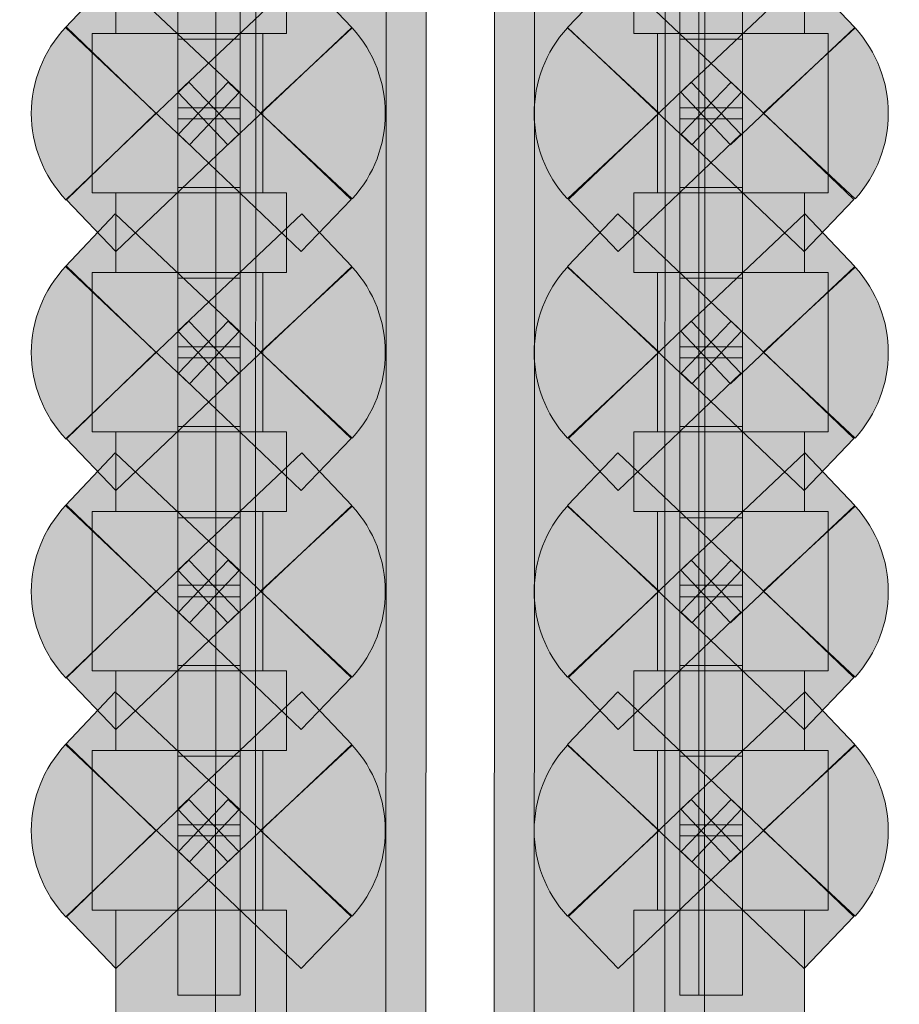
# Model space of a CAD drawing. Units: inches. Extents: x -177 to 300, y -142 to 37.
# Drawn here: x 110 to 115, y -5 to 0 of the extents above; entities that cross this region are included whole.
import ezdxf

# ---------------------------------------------------------------- set-up
doc = ezdxf.new("R2010")
doc.units = ezdxf.units.IN
doc.header["$MEASUREMENT"] = 0
doc.layers.add('圖層 1', color=7, linetype='Continuous')

# ---------------------------------------------------------------- blocks, each defined once
blk = doc.blocks.new('block 2')
at = {"layer": '圖層 1', "true_color": 0x231815}
h = blk.add_hatch(color=250, dxfattribs=at)
h.dxf.hatch_style = 2
h.paths.add_polyline_path([(112.029, -5.8739), (111.2029, -5.8739), (111.2053, 2.8751), (112.0317, 2.8751)])
h = blk.add_hatch(color=250, dxfattribs=at)
h.dxf.hatch_style = 2
h.paths.add_polyline_path([(112.2223, -5.8739), (111.3961, -5.8739), (111.3985, 2.8751), (112.225, 2.8751)])
h = blk.add_hatch(color=250, dxfattribs=at)
h.dxf.hatch_style = 2
h.paths.add_polyline_path([(113.3808, -5.8739), (112.5544, -5.8739), (112.5571, 2.8751), (113.3833, 2.8751)])
h = blk.add_hatch(color=250, dxfattribs=at)
h.dxf.hatch_style = 2
h.paths.add_polyline_path([(113.5741, -5.8739), (112.7476, -5.8739), (112.7504, 2.8751), (113.5765, 2.8751)])
h = blk.add_hatch(color=250, dxfattribs=at)
h.dxf.hatch_style = 2
h.paths.add_polyline_path([(111.3224, -0.1316), (111.0206, -0.1316), (111.0206, 0.6945), (111.3224, 0.6945)])
h = blk.add_hatch(color=250, dxfattribs=at)
h.dxf.hatch_style = 2
h.paths.add_polyline_path([(113.7574, -0.1316), (113.4532, -0.1316), (113.4532, 0.6945), (113.7574, 0.6945)])
h = blk.add_hatch(color=250, dxfattribs=at)
h.dxf.hatch_style = 2
h.paths.add_polyline_path([(113.7574, -0.1316), (113.5469, -0.1316), (113.5469, 0.6945), (113.7574, 0.6945)])
h = blk.add_hatch(color=250, dxfattribs=at)
h.dxf.hatch_style = 2
h.paths.add_polyline_path([(111.3224, -0.5178), (111.0206, -0.5178), (111.0206, 0.3109), (111.3224, 0.3109)])
h = blk.add_hatch(color=250, dxfattribs=at)
h.dxf.hatch_style = 2
h.paths.add_polyline_path([(113.7574, -0.5178), (113.4532, -0.5178), (113.4532, 0.3109), (113.7574, 0.3109)])
h = blk.add_hatch(color=250, dxfattribs=at)
h.dxf.hatch_style = 2
h.paths.add_polyline_path([(113.7574, -0.5178), (113.5469, -0.5178), (113.5469, 0.3109), (113.7574, 0.3109)])
h = blk.add_hatch(color=250, dxfattribs=at)
h.dxf.hatch_style = 2
h.paths.add_polyline_path([(111.5474, -0.1047), (110.7199, -0.1047), (110.7199, 0.2815), (111.5474, 0.2815)])
h = blk.add_hatch(color=250, dxfattribs=at)
h.dxf.hatch_style = 2
h.paths.add_polyline_path([(114.0582, -0.1047), (113.2306, -0.1047), (113.2306, 0.2815), (114.0582, 0.2815)])
h = blk.add_hatch(color=250, dxfattribs=at)
h.dxf.hatch_style = 2
h.paths.add_polyline_path([(111.0768, -0.6439), (110.4749, -0.0753), (110.7171, 0.1795), (111.3183, -0.389)])
h = blk.add_hatch(color=250, dxfattribs=at)
h.dxf.hatch_style = 2
h.paths.add_polyline_path([(111.2621, -0.6439), (111.0206, -0.389), (111.6211, 0.1795), (111.864, -0.0753)])
h = blk.add_hatch(color=250, dxfattribs=at)
h.dxf.hatch_style = 2
h.paths.add_polyline_path([(113.5121, -0.6439), (112.9099, -0.0753), (113.1528, 0.1795), (113.7533, -0.389)])
h = blk.add_hatch(color=250, dxfattribs=at)
h.dxf.hatch_style = 2
h.paths.add_polyline_path([(113.6999, -0.6439), (113.4584, -0.389), (114.0595, 0.1795), (114.3021, -0.0753)])
h = blk.add_hatch(color=250, dxfattribs=at)
h.dxf.hatch_style = 2
edge = h.paths.add_edge_path()
edge.add_spline(control_points=[(110.479, -0.9121), (110.2534, -0.6759), (110.2534, -0.3085), (110.479, -0.0725), (110.479, -0.0725), (110.9131, -0.4911), (110.9131, -0.4911), (110.9131, -0.4911), (110.479, -0.9121), (110.479, -0.9121)], knot_values=[0, 0, 0, 0, 1, 1, 1, 2, 2, 2, 3, 3, 3, 3], degree=3, periodic=1)
h = blk.add_hatch(color=250, dxfattribs=at)
h.dxf.hatch_style = 2
edge = h.paths.add_edge_path()
edge.add_spline(control_points=[(111.8654, -0.9066), (111.8654, -0.9066), (111.4202, -0.4911), (111.4202, -0.4911), (111.4202, -0.4911), (111.8654, -0.0779), (111.8654, -0.0779), (112.0796, -0.3113), (112.0796, -0.6733), (111.8654, -0.9066)], knot_values=[0, 0, 0, 0, 0.352778, 0.352778, 0.352778, 0.705556, 0.705556, 0.705556, 1.058333, 1.058333, 1.058333, 1.058333], degree=3, periodic=0)
edge.add_line((111.8654, -0.9066), (111.8654, -0.9066))
h = blk.add_hatch(color=250, dxfattribs=at)
h.dxf.hatch_style = 2
edge = h.paths.add_edge_path()
edge.add_spline(control_points=[(112.9089, -0.9066), (112.6942, -0.6733), (112.6942, -0.3113), (112.9089, -0.0779), (112.9089, -0.0779), (113.3536, -0.4911), (113.3536, -0.4911), (113.3536, -0.4911), (112.9089, -0.9066), (112.9089, -0.9066)], knot_values=[0, 0, 0, 0, 1, 1, 1, 2, 2, 2, 3, 3, 3, 3], degree=3, periodic=1)
h = blk.add_hatch(color=250, dxfattribs=at)
h.dxf.hatch_style = 2
edge = h.paths.add_edge_path()
edge.add_spline(control_points=[(114.3034, -0.9066), (114.3034, -0.9066), (113.858, -0.4911), (113.858, -0.4911), (113.858, -0.4911), (114.3034, -0.0779), (114.3034, -0.0779), (114.5181, -0.3113), (114.5181, -0.6733), (114.3034, -0.9066)], knot_values=[0, 0, 0, 0, 0.352778, 0.352778, 0.352778, 0.705556, 0.705556, 0.705556, 1.058333, 1.058333, 1.058333, 1.058333], degree=3, periodic=0)
edge.add_line((114.3034, -0.9066), (114.3034, -0.9066))
h = blk.add_hatch(color=250, dxfattribs=at)
h.dxf.hatch_style = 2
h.paths.add_polyline_path([(111.4323, -0.8771), (110.6048, -0.8771), (110.6048, -0.1047), (111.4323, -0.1047)])
h = blk.add_hatch(color=250, dxfattribs=at)
h.dxf.hatch_style = 2
h.paths.add_polyline_path([(114.1732, -0.8771), (113.3461, -0.8771), (113.3461, -0.1047), (114.1732, -0.1047)])
h = blk.add_hatch(color=250, dxfattribs=at)
h.dxf.hatch_style = 2
h.paths.add_polyline_path([(110.7199, -1.1615), (110.479, -0.9093), (111.074, -0.3409), (111.3155, -0.5929)])
h = blk.add_hatch(color=250, dxfattribs=at)
h.dxf.hatch_style = 2
h.paths.add_polyline_path([(111.6187, -1.1615), (111.0234, -0.5929), (111.2649, -0.3409), (111.8598, -0.9093)])
h = blk.add_hatch(color=250, dxfattribs=at)
h.dxf.hatch_style = 2
h.paths.add_polyline_path([(113.1555, -1.1615), (112.914, -0.9093), (113.5097, -0.3409), (113.7505, -0.5929)])
h = blk.add_hatch(color=250, dxfattribs=at)
h.dxf.hatch_style = 2
h.paths.add_polyline_path([(114.0568, -1.1615), (113.4611, -0.5929), (113.7026, -0.3409), (114.2983, -0.9093)])
h = blk.add_hatch(color=250, dxfattribs=at)
h.dxf.hatch_style = 2
h.paths.add_polyline_path([(111.3224, -1.2904), (111.0206, -1.2904), (111.0206, -0.4642), (111.3224, -0.4642)])
h = blk.add_hatch(color=250, dxfattribs=at)
h.dxf.hatch_style = 2
h.paths.add_polyline_path([(113.7574, -1.2904), (113.4532, -1.2904), (113.4532, -0.4642), (113.7574, -0.4642)])
h = blk.add_hatch(color=250, dxfattribs=at)
h.dxf.hatch_style = 2
h.paths.add_polyline_path([(113.7574, -1.2904), (113.5469, -1.2904), (113.5469, -0.4642), (113.7574, -0.4642)])
h = blk.add_hatch(color=250, dxfattribs=at)
h.dxf.hatch_style = 2
h.paths.add_polyline_path([(111.3224, -1.6764), (111.0206, -1.6764), (111.0206, -0.8504), (111.3224, -0.8504)])
h = blk.add_hatch(color=250, dxfattribs=at)
h.dxf.hatch_style = 2
h.paths.add_polyline_path([(113.7574, -1.6764), (113.4532, -1.6764), (113.4532, -0.8504), (113.7574, -0.8504)])
h = blk.add_hatch(color=250, dxfattribs=at)
h.dxf.hatch_style = 2
h.paths.add_polyline_path([(113.7574, -1.6764), (113.5469, -1.6764), (113.5469, -0.8504), (113.7574, -0.8504)])
h = blk.add_hatch(color=250, dxfattribs=at)
h.dxf.hatch_style = 2
h.paths.add_polyline_path([(111.5474, -1.2635), (110.7199, -1.2635), (110.7199, -0.8771), (111.5474, -0.8771)])
h = blk.add_hatch(color=250, dxfattribs=at)
h.dxf.hatch_style = 2
h.paths.add_polyline_path([(114.0582, -1.2635), (113.2306, -1.2635), (113.2306, -0.8771), (114.0582, -0.8771)])
h = blk.add_hatch(color=250, dxfattribs=at)
h.dxf.hatch_style = 2
h.paths.add_polyline_path([(111.0768, -1.8025), (110.4749, -1.2339), (110.7171, -0.9793), (111.3183, -1.5477)])
h = blk.add_hatch(color=250, dxfattribs=at)
h.dxf.hatch_style = 2
h.paths.add_polyline_path([(111.2621, -1.8025), (111.0206, -1.5477), (111.6211, -0.9793), (111.864, -1.2339)])
h = blk.add_hatch(color=250, dxfattribs=at)
h.dxf.hatch_style = 2
h.paths.add_polyline_path([(113.5121, -1.8025), (112.9099, -1.2339), (113.1528, -0.9793), (113.7533, -1.5477)])
h = blk.add_hatch(color=250, dxfattribs=at)
h.dxf.hatch_style = 2
h.paths.add_polyline_path([(113.6999, -1.8025), (113.4584, -1.5477), (114.0595, -0.9793), (114.3021, -1.2339)])
h = blk.add_hatch(color=250, dxfattribs=at)
h.dxf.hatch_style = 2
edge = h.paths.add_edge_path()
edge.add_spline(control_points=[(110.479, -2.0707), (110.2534, -1.8347), (110.2534, -1.4673), (110.479, -1.2311), (110.479, -1.2311), (110.9131, -1.6497), (110.9131, -1.6497), (110.9131, -1.6497), (110.479, -2.0707), (110.479, -2.0707)], knot_values=[0, 0, 0, 0, 1, 1, 1, 2, 2, 2, 3, 3, 3, 3], degree=3, periodic=1)
h = blk.add_hatch(color=250, dxfattribs=at)
h.dxf.hatch_style = 2
edge = h.paths.add_edge_path()
edge.add_spline(control_points=[(111.8654, -2.0653), (111.8654, -2.0653), (111.4202, -1.6497), (111.4202, -1.6497), (111.4202, -1.6497), (111.8654, -1.2366), (111.8654, -1.2366), (112.0796, -1.4698), (112.0796, -1.8319), (111.8654, -2.0653)], knot_values=[0, 0, 0, 0, 0.352778, 0.352778, 0.352778, 0.705556, 0.705556, 0.705556, 1.058333, 1.058333, 1.058333, 1.058333], degree=3, periodic=0)
edge.add_line((111.8654, -2.0653), (111.8654, -2.0653))
h = blk.add_hatch(color=250, dxfattribs=at)
h.dxf.hatch_style = 2
edge = h.paths.add_edge_path()
edge.add_spline(control_points=[(112.9089, -2.0653), (112.6942, -1.8319), (112.6942, -1.4698), (112.9089, -1.2366), (112.9089, -1.2366), (113.3536, -1.6497), (113.3536, -1.6497), (113.3536, -1.6497), (112.9089, -2.0653), (112.9089, -2.0653)], knot_values=[0, 0, 0, 0, 1, 1, 1, 2, 2, 2, 3, 3, 3, 3], degree=3, periodic=1)
h = blk.add_hatch(color=250, dxfattribs=at)
h.dxf.hatch_style = 2
edge = h.paths.add_edge_path()
edge.add_spline(control_points=[(114.3034, -2.0653), (114.3034, -2.0653), (113.858, -1.6497), (113.858, -1.6497), (113.858, -1.6497), (114.3034, -1.2366), (114.3034, -1.2366), (114.5181, -1.4698), (114.5181, -1.8319), (114.3034, -2.0653)], knot_values=[0, 0, 0, 0, 0.352778, 0.352778, 0.352778, 0.705556, 0.705556, 0.705556, 1.058333, 1.058333, 1.058333, 1.058333], degree=3, periodic=0)
edge.add_line((114.3034, -2.0653), (114.3034, -2.0653))
h = blk.add_hatch(color=250, dxfattribs=at)
h.dxf.hatch_style = 2
h.paths.add_polyline_path([(111.4323, -2.0359), (110.6048, -2.0359), (110.6048, -1.2635), (111.4323, -1.2635)])
h = blk.add_hatch(color=250, dxfattribs=at)
h.dxf.hatch_style = 2
h.paths.add_polyline_path([(114.1732, -2.0359), (113.3461, -2.0359), (113.3461, -1.2635), (114.1732, -1.2635)])
h = blk.add_hatch(color=250, dxfattribs=at)
h.dxf.hatch_style = 2
h.paths.add_polyline_path([(110.7199, -2.3201), (110.479, -2.0679), (111.074, -1.4995), (111.3155, -1.7515)])
h = blk.add_hatch(color=250, dxfattribs=at)
h.dxf.hatch_style = 2
h.paths.add_polyline_path([(111.6187, -2.3201), (111.0234, -1.7515), (111.2649, -1.4995), (111.8598, -2.0679)])
h = blk.add_hatch(color=250, dxfattribs=at)
h.dxf.hatch_style = 2
h.paths.add_polyline_path([(113.1555, -2.3201), (112.914, -2.0679), (113.5097, -1.4995), (113.7505, -1.7515)])
h = blk.add_hatch(color=250, dxfattribs=at)
h.dxf.hatch_style = 2
h.paths.add_polyline_path([(114.0568, -2.3201), (113.4611, -1.7515), (113.7026, -1.4995), (114.2983, -2.0679)])
h = blk.add_hatch(color=250, dxfattribs=at)
h.dxf.hatch_style = 2
h.paths.add_polyline_path([(111.3224, -2.4517), (111.0206, -2.4517), (111.0206, -1.6226), (111.3224, -1.6226)])
h = blk.add_hatch(color=250, dxfattribs=at)
h.dxf.hatch_style = 2
h.paths.add_polyline_path([(113.7574, -2.4517), (113.4532, -2.4517), (113.4532, -1.6226), (113.7574, -1.6226)])
h = blk.add_hatch(color=250, dxfattribs=at)
h.dxf.hatch_style = 2
h.paths.add_polyline_path([(113.7574, -2.4517), (113.5469, -2.4517), (113.5469, -1.6226), (113.7574, -1.6226)])
h = blk.add_hatch(color=250, dxfattribs=at)
h.dxf.hatch_style = 2
h.paths.add_polyline_path([(111.5474, -2.4219), (110.7199, -2.4219), (110.7199, -2.0359), (111.5474, -2.0359)])
h = blk.add_hatch(color=250, dxfattribs=at)
h.dxf.hatch_style = 2
h.paths.add_polyline_path([(111.3224, -2.8351), (111.0206, -2.8351), (111.0206, -2.0092), (111.3224, -2.0092)])
h = blk.add_hatch(color=250, dxfattribs=at)
h.dxf.hatch_style = 2
h.paths.add_polyline_path([(114.0582, -2.4219), (113.2306, -2.4219), (113.2306, -2.0359), (114.0582, -2.0359)])
h = blk.add_hatch(color=250, dxfattribs=at)
h.dxf.hatch_style = 2
h.paths.add_polyline_path([(113.7574, -2.8351), (113.4532, -2.8351), (113.4532, -2.0092), (113.7574, -2.0092)])
h = blk.add_hatch(color=250, dxfattribs=at)
h.dxf.hatch_style = 2
h.paths.add_polyline_path([(113.7574, -2.8351), (113.5469, -2.8351), (113.5469, -2.0092), (113.7574, -2.0092)])
h = blk.add_hatch(color=250, dxfattribs=at)
h.dxf.hatch_style = 2
h.paths.add_polyline_path([(111.0768, -2.9612), (110.4749, -2.3926), (110.7171, -2.1379), (111.3183, -2.7063)])
h = blk.add_hatch(color=250, dxfattribs=at)
h.dxf.hatch_style = 2
h.paths.add_polyline_path([(111.2621, -2.9612), (111.0206, -2.7063), (111.6211, -2.1379), (111.864, -2.3926)])
h = blk.add_hatch(color=250, dxfattribs=at)
h.dxf.hatch_style = 2
h.paths.add_polyline_path([(113.5121, -2.9612), (112.9099, -2.3926), (113.1528, -2.1379), (113.7533, -2.7063)])
h = blk.add_hatch(color=250, dxfattribs=at)
h.dxf.hatch_style = 2
h.paths.add_polyline_path([(113.6999, -2.9612), (113.4584, -2.7063), (114.0595, -2.1379), (114.3021, -2.3926)])
h = blk.add_hatch(color=250, dxfattribs=at)
h.dxf.hatch_style = 2
edge = h.paths.add_edge_path()
edge.add_spline(control_points=[(110.479, -3.2294), (110.2534, -2.9933), (110.2534, -2.6259), (110.479, -2.3899), (110.479, -2.3899), (110.9131, -2.8084), (110.9131, -2.8084), (110.9131, -2.8084), (110.479, -3.2294), (110.479, -3.2294)], knot_values=[0, 0, 0, 0, 1, 1, 1, 2, 2, 2, 3, 3, 3, 3], degree=3, periodic=1)
h = blk.add_hatch(color=250, dxfattribs=at)
h.dxf.hatch_style = 2
h.paths.add_polyline_path([(111.4323, -3.1945), (110.6048, -3.1945), (110.6048, -2.4219), (111.4323, -2.4219)])
h = blk.add_hatch(color=250, dxfattribs=at)
h.dxf.hatch_style = 2
edge = h.paths.add_edge_path()
edge.add_spline(control_points=[(111.8654, -3.2239), (111.8654, -3.2239), (111.4202, -2.8084), (111.4202, -2.8084), (111.4202, -2.8084), (111.8654, -2.3952), (111.8654, -2.3952), (112.0796, -2.6286), (112.0796, -2.9907), (111.8654, -3.2239)], knot_values=[0, 0, 0, 0, 0.352778, 0.352778, 0.352778, 0.705556, 0.705556, 0.705556, 1.058333, 1.058333, 1.058333, 1.058333], degree=3, periodic=0)
edge.add_line((111.8654, -3.2239), (111.8654, -3.2239))
h = blk.add_hatch(color=250, dxfattribs=at)
h.dxf.hatch_style = 2
edge = h.paths.add_edge_path()
edge.add_spline(control_points=[(112.9089, -3.2239), (112.6942, -2.9907), (112.6942, -2.6286), (112.9089, -2.3952), (112.9089, -2.3952), (113.3536, -2.8084), (113.3536, -2.8084), (113.3536, -2.8084), (112.9089, -3.2239), (112.9089, -3.2239)], knot_values=[0, 0, 0, 0, 1, 1, 1, 2, 2, 2, 3, 3, 3, 3], degree=3, periodic=1)
h = blk.add_hatch(color=250, dxfattribs=at)
h.dxf.hatch_style = 2
h.paths.add_polyline_path([(114.1732, -3.1945), (113.3461, -3.1945), (113.3461, -2.4219), (114.1732, -2.4219)])
h = blk.add_hatch(color=250, dxfattribs=at)
h.dxf.hatch_style = 2
edge = h.paths.add_edge_path()
edge.add_spline(control_points=[(114.3034, -3.2239), (114.3034, -3.2239), (113.858, -2.8084), (113.858, -2.8084), (113.858, -2.8084), (114.3034, -2.3952), (114.3034, -2.3952), (114.5181, -2.6286), (114.5181, -2.9907), (114.3034, -3.2239)], knot_values=[0, 0, 0, 0, 0.352778, 0.352778, 0.352778, 0.705556, 0.705556, 0.705556, 1.058333, 1.058333, 1.058333, 1.058333], degree=3, periodic=0)
edge.add_line((114.3034, -3.2239), (114.3034, -3.2239))
h = blk.add_hatch(color=250, dxfattribs=at)
h.dxf.hatch_style = 2
h.paths.add_polyline_path([(110.7199, -3.4789), (110.479, -3.2267), (111.074, -2.6581), (111.3155, -2.9102)])
h = blk.add_hatch(color=250, dxfattribs=at)
h.dxf.hatch_style = 2
h.paths.add_polyline_path([(111.6187, -3.4789), (111.0234, -2.9102), (111.2649, -2.6581), (111.8598, -3.2267)])
h = blk.add_hatch(color=250, dxfattribs=at)
h.dxf.hatch_style = 2
h.paths.add_polyline_path([(113.1555, -3.4789), (112.914, -3.2267), (113.5097, -2.6581), (113.7505, -2.9102)])
h = blk.add_hatch(color=250, dxfattribs=at)
h.dxf.hatch_style = 2
h.paths.add_polyline_path([(114.0568, -3.4789), (113.4611, -2.9102), (113.7026, -2.6581), (114.2983, -3.2267)])
h = blk.add_hatch(color=250, dxfattribs=at)
h.dxf.hatch_style = 2
h.paths.add_polyline_path([(111.3224, -3.6077), (111.0206, -3.6077), (111.0206, -2.779), (111.3224, -2.779)])
h = blk.add_hatch(color=250, dxfattribs=at)
h.dxf.hatch_style = 2
h.paths.add_polyline_path([(113.7574, -3.6077), (113.4532, -3.6077), (113.4532, -2.779), (113.7574, -2.779)])
h = blk.add_hatch(color=250, dxfattribs=at)
h.dxf.hatch_style = 2
h.paths.add_polyline_path([(113.7574, -3.6077), (113.5469, -3.6077), (113.5469, -2.779), (113.7574, -2.779)])
h = blk.add_hatch(color=250, dxfattribs=at)
h.dxf.hatch_style = 2
h.paths.add_polyline_path([(111.5474, -3.5807), (110.7199, -3.5807), (110.7199, -3.1945), (111.5474, -3.1945)])
h = blk.add_hatch(color=250, dxfattribs=at)
h.dxf.hatch_style = 2
h.paths.add_polyline_path([(111.3224, -3.9937), (111.0206, -3.9937), (111.0206, -3.1678), (111.3224, -3.1678)])
h = blk.add_hatch(color=250, dxfattribs=at)
h.dxf.hatch_style = 2
h.paths.add_polyline_path([(114.0582, -3.5807), (113.2306, -3.5807), (113.2306, -3.1945), (114.0582, -3.1945)])
h = blk.add_hatch(color=250, dxfattribs=at)
h.dxf.hatch_style = 2
h.paths.add_polyline_path([(113.7574, -3.9937), (113.4532, -3.9937), (113.4532, -3.1678), (113.7574, -3.1678)])
h = blk.add_hatch(color=250, dxfattribs=at)
h.dxf.hatch_style = 2
h.paths.add_polyline_path([(113.7574, -3.9937), (113.5469, -3.9937), (113.5469, -3.1678), (113.7574, -3.1678)])
h = blk.add_hatch(color=250, dxfattribs=at)
h.dxf.hatch_style = 2
h.paths.add_polyline_path([(111.0768, -4.1198), (110.4749, -3.5512), (110.7171, -3.2963), (111.3183, -3.8651)])
h = blk.add_hatch(color=250, dxfattribs=at)
h.dxf.hatch_style = 2
h.paths.add_polyline_path([(111.2621, -4.1198), (111.0206, -3.8651), (111.6211, -3.2963), (111.864, -3.5512)])
h = blk.add_hatch(color=250, dxfattribs=at)
h.dxf.hatch_style = 2
h.paths.add_polyline_path([(113.5121, -4.1198), (112.9099, -3.5512), (113.1528, -3.2963), (113.7533, -3.8651)])
h = blk.add_hatch(color=250, dxfattribs=at)
h.dxf.hatch_style = 2
h.paths.add_polyline_path([(113.6999, -4.1198), (113.4584, -3.8651), (114.0595, -3.2963), (114.3021, -3.5512)])
h = blk.add_hatch(color=250, dxfattribs=at)
h.dxf.hatch_style = 2
edge = h.paths.add_edge_path()
edge.add_spline(control_points=[(110.479, -4.388), (110.2534, -4.152), (110.2534, -3.7844), (110.479, -3.5484), (110.479, -3.5484), (110.9131, -3.967), (110.9131, -3.967), (110.9131, -3.967), (110.479, -4.388), (110.479, -4.388)], knot_values=[0, 0, 0, 0, 1, 1, 1, 2, 2, 2, 3, 3, 3, 3], degree=3, periodic=1)
h = blk.add_hatch(color=250, dxfattribs=at)
h.dxf.hatch_style = 2
edge = h.paths.add_edge_path()
edge.add_spline(control_points=[(111.8654, -4.3827), (111.8654, -4.3827), (111.4202, -3.967), (111.4202, -3.967), (111.4202, -3.967), (111.8654, -3.554), (111.8654, -3.554), (112.0796, -3.7872), (112.0796, -4.1493), (111.8654, -4.3827)], knot_values=[0, 0, 0, 0, 0.352778, 0.352778, 0.352778, 0.705556, 0.705556, 0.705556, 1.058333, 1.058333, 1.058333, 1.058333], degree=3, periodic=0)
edge.add_line((111.8654, -4.3827), (111.8654, -4.3827))
h = blk.add_hatch(color=250, dxfattribs=at)
h.dxf.hatch_style = 2
edge = h.paths.add_edge_path()
edge.add_spline(control_points=[(112.9089, -4.3827), (112.6942, -4.1493), (112.6942, -3.7872), (112.9089, -3.554), (112.9089, -3.554), (113.3536, -3.967), (113.3536, -3.967), (113.3536, -3.967), (112.9089, -4.3827), (112.9089, -4.3827)], knot_values=[0, 0, 0, 0, 1, 1, 1, 2, 2, 2, 3, 3, 3, 3], degree=3, periodic=1)
h = blk.add_hatch(color=250, dxfattribs=at)
h.dxf.hatch_style = 2
edge = h.paths.add_edge_path()
edge.add_spline(control_points=[(114.3034, -4.3827), (114.3034, -4.3827), (113.858, -3.967), (113.858, -3.967), (113.858, -3.967), (114.3034, -3.554), (114.3034, -3.554), (114.5181, -3.7872), (114.5181, -4.1493), (114.3034, -4.3827)], knot_values=[0, 0, 0, 0, 0.352778, 0.352778, 0.352778, 0.705556, 0.705556, 0.705556, 1.058333, 1.058333, 1.058333, 1.058333], degree=3, periodic=0)
edge.add_line((114.3034, -4.3827), (114.3034, -4.3827))
h = blk.add_hatch(color=250, dxfattribs=at)
h.dxf.hatch_style = 2
h.paths.add_polyline_path([(111.4323, -4.3532), (110.6048, -4.3532), (110.6048, -3.5807), (111.4323, -3.5807)])
h = blk.add_hatch(color=250, dxfattribs=at)
h.dxf.hatch_style = 2
h.paths.add_polyline_path([(114.1732, -4.3532), (113.3461, -4.3532), (113.3461, -3.5807), (114.1732, -3.5807)])
h = blk.add_hatch(color=250, dxfattribs=at)
h.dxf.hatch_style = 2
h.paths.add_polyline_path([(110.7199, -4.6374), (110.479, -4.3853), (111.074, -3.8168), (111.3155, -4.0688)])
h = blk.add_hatch(color=250, dxfattribs=at)
h.dxf.hatch_style = 2
h.paths.add_polyline_path([(111.6187, -4.6374), (111.0234, -4.0688), (111.2649, -3.8168), (111.8598, -4.3853)])
h = blk.add_hatch(color=250, dxfattribs=at)
h.dxf.hatch_style = 2
h.paths.add_polyline_path([(113.1555, -4.6374), (112.914, -4.3853), (113.5097, -3.8168), (113.7505, -4.0688)])
h = blk.add_hatch(color=250, dxfattribs=at)
h.dxf.hatch_style = 2
h.paths.add_polyline_path([(114.0568, -4.6374), (113.4611, -4.0688), (113.7026, -3.8168), (114.2983, -4.3853)])
h = blk.add_hatch(color=250, dxfattribs=at)
h.dxf.hatch_style = 2
h.paths.add_polyline_path([(111.3224, -4.7663), (111.0206, -4.7663), (111.0206, -3.94), (111.3224, -3.94)])
h = blk.add_hatch(color=250, dxfattribs=at)
h.dxf.hatch_style = 2
h.paths.add_polyline_path([(113.7574, -4.7663), (113.4532, -4.7663), (113.4532, -3.94), (113.7574, -3.94)])
h = blk.add_hatch(color=250, dxfattribs=at)
h.dxf.hatch_style = 2
h.paths.add_polyline_path([(113.7574, -4.7663), (113.5469, -4.7663), (113.5469, -3.94), (113.7574, -3.94)])
h = blk.add_hatch(color=250, dxfattribs=at)
h.dxf.hatch_style = 2
h.paths.add_polyline_path([(111.5474, -5.6083), (110.7199, -5.6083), (110.7199, -4.3532), (111.5474, -4.3532)])
h = blk.add_hatch(color=250, dxfattribs=at)
h.dxf.hatch_style = 2
h.paths.add_polyline_path([(114.0582, -5.6083), (113.2306, -5.6083), (113.2306, -4.3532), (114.0582, -4.3532)])
at = {"layer": '圖層 1', "lineweight": 0}
for points in [[(112.029, -5.8739), (111.2029, -5.8739), (111.2053, 2.8751), (112.0317, 2.8751), (112.029, -5.8739)], [(112.2223, -5.8739), (111.3961, -5.8739), (111.3985, 2.8751), (112.225, 2.8751), (112.2223, -5.8739)], [(113.3808, -5.8739), (112.5544, -5.8739), (112.5571, 2.8751), (113.3833, 2.8751), (113.3808, -5.8739)], [(113.5741, -5.8739), (112.7476, -5.8739), (112.7504, 2.8751), (113.5765, 2.8751), (113.5741, -5.8739)], [(111.3224, -0.1316), (111.0206, -0.1316), (111.0206, 0.6945), (111.3224, 0.6945), (111.3224, -0.1316)], [(113.7574, -0.1316), (113.4532, -0.1316), (113.4532, 0.6945), (113.7574, 0.6945), (113.7574, -0.1316)], [(113.7574, -0.1316), (113.5469, -0.1316), (113.5469, 0.6945), (113.7574, 0.6945), (113.7574, -0.1316)], [(111.3224, -0.5178), (111.0206, -0.5178), (111.0206, 0.3109), (111.3224, 0.3109), (111.3224, -0.5178)], [(113.7574, -0.5178), (113.4532, -0.5178), (113.4532, 0.3109), (113.7574, 0.3109), (113.7574, -0.5178)], [(113.7574, -0.5178), (113.5469, -0.5178), (113.5469, 0.3109), (113.7574, 0.3109), (113.7574, -0.5178)], [(111.5474, -0.1047), (110.7199, -0.1047), (110.7199, 0.2815), (111.5474, 0.2815), (111.5474, -0.1047)], [(114.0582, -0.1047), (113.2306, -0.1047), (113.2306, 0.2815), (114.0582, 0.2815), (114.0582, -0.1047)], [(111.0768, -0.6439), (110.4749, -0.0753), (110.7171, 0.1795), (111.3183, -0.389), (111.0768, -0.6439)], [(111.2621, -0.6439), (111.0206, -0.389), (111.6211, 0.1795), (111.864, -0.0753), (111.2621, -0.6439)], [(113.5121, -0.6439), (112.9099, -0.0753), (113.1528, 0.1795), (113.7533, -0.389), (113.5121, -0.6439)], [(113.6999, -0.6439), (113.4584, -0.389), (114.0595, 0.1795), (114.3021, -0.0753), (113.6999, -0.6439)], [(111.4323, -0.8771), (110.6048, -0.8771), (110.6048, -0.1047), (111.4323, -0.1047), (111.4323, -0.8771)], [(114.1732, -0.8771), (113.3461, -0.8771), (113.3461, -0.1047), (114.1732, -0.1047), (114.1732, -0.8771)], [(110.7199, -1.1615), (110.479, -0.9093), (111.074, -0.3409), (111.3155, -0.5929), (110.7199, -1.1615)], [(111.6187, -1.1615), (111.0234, -0.5929), (111.2649, -0.3409), (111.8598, -0.9093), (111.6187, -1.1615)], [(113.1555, -1.1615), (112.914, -0.9093), (113.5097, -0.3409), (113.7505, -0.5929), (113.1555, -1.1615)], [(114.0568, -1.1615), (113.4611, -0.5929), (113.7026, -0.3409), (114.2983, -0.9093), (114.0568, -1.1615)], [(111.3224, -1.2904), (111.0206, -1.2904), (111.0206, -0.4642), (111.3224, -0.4642), (111.3224, -1.2904)], [(113.7574, -1.2904), (113.4532, -1.2904), (113.4532, -0.4642), (113.7574, -0.4642), (113.7574, -1.2904)], [(113.7574, -1.2904), (113.5469, -1.2904), (113.5469, -0.4642), (113.7574, -0.4642), (113.7574, -1.2904)], [(111.3224, -1.6764), (111.0206, -1.6764), (111.0206, -0.8504), (111.3224, -0.8504), (111.3224, -1.6764)], [(113.7574, -1.6764), (113.4532, -1.6764), (113.4532, -0.8504), (113.7574, -0.8504), (113.7574, -1.6764)], [(113.7574, -1.6764), (113.5469, -1.6764), (113.5469, -0.8504), (113.7574, -0.8504), (113.7574, -1.6764)], [(111.5474, -1.2635), (110.7199, -1.2635), (110.7199, -0.8771), (111.5474, -0.8771), (111.5474, -1.2635)], [(114.0582, -1.2635), (113.2306, -1.2635), (113.2306, -0.8771), (114.0582, -0.8771), (114.0582, -1.2635)], [(111.0768, -1.8025), (110.4749, -1.2339), (110.7171, -0.9793), (111.3183, -1.5477), (111.0768, -1.8025)], [(111.2621, -1.8025), (111.0206, -1.5477), (111.6211, -0.9793), (111.864, -1.2339), (111.2621, -1.8025)], [(113.5121, -1.8025), (112.9099, -1.2339), (113.1528, -0.9793), (113.7533, -1.5477), (113.5121, -1.8025)], [(113.6999, -1.8025), (113.4584, -1.5477), (114.0595, -0.9793), (114.3021, -1.2339), (113.6999, -1.8025)], [(111.4323, -2.0359), (110.6048, -2.0359), (110.6048, -1.2635), (111.4323, -1.2635), (111.4323, -2.0359)], [(114.1732, -2.0359), (113.3461, -2.0359), (113.3461, -1.2635), (114.1732, -1.2635), (114.1732, -2.0359)], [(110.7199, -2.3201), (110.479, -2.0679), (111.074, -1.4995), (111.3155, -1.7515), (110.7199, -2.3201)], [(111.6187, -2.3201), (111.0234, -1.7515), (111.2649, -1.4995), (111.8598, -2.0679), (111.6187, -2.3201)], [(113.1555, -2.3201), (112.914, -2.0679), (113.5097, -1.4995), (113.7505, -1.7515), (113.1555, -2.3201)], [(114.0568, -2.3201), (113.4611, -1.7515), (113.7026, -1.4995), (114.2983, -2.0679), (114.0568, -2.3201)], [(111.3224, -2.4517), (111.0206, -2.4517), (111.0206, -1.6226), (111.3224, -1.6226), (111.3224, -2.4517)], [(113.7574, -2.4517), (113.4532, -2.4517), (113.4532, -1.6226), (113.7574, -1.6226), (113.7574, -2.4517)], [(113.7574, -2.4517), (113.5469, -2.4517), (113.5469, -1.6226), (113.7574, -1.6226), (113.7574, -2.4517)], [(111.5474, -2.4219), (110.7199, -2.4219), (110.7199, -2.0359), (111.5474, -2.0359), (111.5474, -2.4219)], [(111.3224, -2.8351), (111.0206, -2.8351), (111.0206, -2.0092), (111.3224, -2.0092), (111.3224, -2.8351)], [(114.0582, -2.4219), (113.2306, -2.4219), (113.2306, -2.0359), (114.0582, -2.0359), (114.0582, -2.4219)], [(113.7574, -2.8351), (113.4532, -2.8351), (113.4532, -2.0092), (113.7574, -2.0092), (113.7574, -2.8351)], [(113.7574, -2.8351), (113.5469, -2.8351), (113.5469, -2.0092), (113.7574, -2.0092), (113.7574, -2.8351)], [(111.0768, -2.9612), (110.4749, -2.3926), (110.7171, -2.1379), (111.3183, -2.7063), (111.0768, -2.9612)], [(111.2621, -2.9612), (111.0206, -2.7063), (111.6211, -2.1379), (111.864, -2.3926), (111.2621, -2.9612)], [(113.5121, -2.9612), (112.9099, -2.3926), (113.1528, -2.1379), (113.7533, -2.7063), (113.5121, -2.9612)], [(113.6999, -2.9612), (113.4584, -2.7063), (114.0595, -2.1379), (114.3021, -2.3926), (113.6999, -2.9612)], [(111.4323, -3.1945), (110.6048, -3.1945), (110.6048, -2.4219), (111.4323, -2.4219), (111.4323, -3.1945)], [(114.1732, -3.1945), (113.3461, -3.1945), (113.3461, -2.4219), (114.1732, -2.4219), (114.1732, -3.1945)], [(110.7199, -3.4789), (110.479, -3.2267), (111.074, -2.6581), (111.3155, -2.9102), (110.7199, -3.4789)], [(111.6187, -3.4789), (111.0234, -2.9102), (111.2649, -2.6581), (111.8598, -3.2267), (111.6187, -3.4789)], [(113.1555, -3.4789), (112.914, -3.2267), (113.5097, -2.6581), (113.7505, -2.9102), (113.1555, -3.4789)], [(114.0568, -3.4789), (113.4611, -2.9102), (113.7026, -2.6581), (114.2983, -3.2267), (114.0568, -3.4789)], [(111.3224, -3.6077), (111.0206, -3.6077), (111.0206, -2.779), (111.3224, -2.779), (111.3224, -3.6077)], [(113.7574, -3.6077), (113.4532, -3.6077), (113.4532, -2.779), (113.7574, -2.779), (113.7574, -3.6077)], [(113.7574, -3.6077), (113.5469, -3.6077), (113.5469, -2.779), (113.7574, -2.779), (113.7574, -3.6077)], [(111.5474, -3.5807), (110.7199, -3.5807), (110.7199, -3.1945), (111.5474, -3.1945), (111.5474, -3.5807)], [(111.3224, -3.9937), (111.0206, -3.9937), (111.0206, -3.1678), (111.3224, -3.1678), (111.3224, -3.9937)], [(114.0582, -3.5807), (113.2306, -3.5807), (113.2306, -3.1945), (114.0582, -3.1945), (114.0582, -3.5807)], [(113.7574, -3.9937), (113.4532, -3.9937), (113.4532, -3.1678), (113.7574, -3.1678), (113.7574, -3.9937)], [(113.7574, -3.9937), (113.5469, -3.9937), (113.5469, -3.1678), (113.7574, -3.1678), (113.7574, -3.9937)], [(111.0768, -4.1198), (110.4749, -3.5512), (110.7171, -3.2963), (111.3183, -3.8651), (111.0768, -4.1198)], [(111.2621, -4.1198), (111.0206, -3.8651), (111.6211, -3.2963), (111.864, -3.5512), (111.2621, -4.1198)], [(113.5121, -4.1198), (112.9099, -3.5512), (113.1528, -3.2963), (113.7533, -3.8651), (113.5121, -4.1198)], [(113.6999, -4.1198), (113.4584, -3.8651), (114.0595, -3.2963), (114.3021, -3.5512), (113.6999, -4.1198)], [(111.4323, -4.3532), (110.6048, -4.3532), (110.6048, -3.5807), (111.4323, -3.5807), (111.4323, -4.3532)], [(114.1732, -4.3532), (113.3461, -4.3532), (113.3461, -3.5807), (114.1732, -3.5807), (114.1732, -4.3532)], [(110.7199, -4.6374), (110.479, -4.3853), (111.074, -3.8168), (111.3155, -4.0688), (110.7199, -4.6374)], [(111.6187, -4.6374), (111.0234, -4.0688), (111.2649, -3.8168), (111.8598, -4.3853), (111.6187, -4.6374)], [(113.1555, -4.6374), (112.914, -4.3853), (113.5097, -3.8168), (113.7505, -4.0688), (113.1555, -4.6374)], [(114.0568, -4.6374), (113.4611, -4.0688), (113.7026, -3.8168), (114.2983, -4.3853), (114.0568, -4.6374)], [(111.3224, -4.7663), (111.0206, -4.7663), (111.0206, -3.94), (111.3224, -3.94), (111.3224, -4.7663)], [(113.7574, -4.7663), (113.4532, -4.7663), (113.4532, -3.94), (113.7574, -3.94), (113.7574, -4.7663)], [(113.7574, -4.7663), (113.5469, -4.7663), (113.5469, -3.94), (113.7574, -3.94), (113.7574, -4.7663)], [(111.5474, -5.6083), (110.7199, -5.6083), (110.7199, -4.3532), (111.5474, -4.3532), (111.5474, -5.6083)], [(114.0582, -5.6083), (113.2306, -5.6083), (113.2306, -4.3532), (114.0582, -4.3532), (114.0582, -5.6083)]]:
    blk.add_lwpolyline(points, dxfattribs=at)
for points in [[(110.479, -0.9121), (110.2534, -0.6759), (110.2534, -0.3085), (110.479, -0.0725), (110.479, -0.0725), (110.9131, -0.4911), (110.9131, -0.4911), (110.9131, -0.4911), (110.479, -0.9121), (110.479, -0.9121)], [(111.8654, -0.9066), (111.8654, -0.9066), (111.4202, -0.4911), (111.4202, -0.4911), (111.4202, -0.4911), (111.8654, -0.0779), (111.8654, -0.0779), (112.0796, -0.3113), (112.0796, -0.6733), (111.8654, -0.9066)], [(112.9089, -0.9066), (112.6942, -0.6733), (112.6942, -0.3113), (112.9089, -0.0779), (112.9089, -0.0779), (113.3536, -0.4911), (113.3536, -0.4911), (113.3536, -0.4911), (112.9089, -0.9066), (112.9089, -0.9066)], [(114.3034, -0.9066), (114.3034, -0.9066), (113.858, -0.4911), (113.858, -0.4911), (113.858, -0.4911), (114.3034, -0.0779), (114.3034, -0.0779), (114.5181, -0.3113), (114.5181, -0.6733), (114.3034, -0.9066)], [(110.479, -2.0707), (110.2534, -1.8347), (110.2534, -1.4673), (110.479, -1.2311), (110.479, -1.2311), (110.9131, -1.6497), (110.9131, -1.6497), (110.9131, -1.6497), (110.479, -2.0707), (110.479, -2.0707)], [(111.8654, -2.0653), (111.8654, -2.0653), (111.4202, -1.6497), (111.4202, -1.6497), (111.4202, -1.6497), (111.8654, -1.2366), (111.8654, -1.2366), (112.0796, -1.4698), (112.0796, -1.8319), (111.8654, -2.0653)], [(112.9089, -2.0653), (112.6942, -1.8319), (112.6942, -1.4698), (112.9089, -1.2366), (112.9089, -1.2366), (113.3536, -1.6497), (113.3536, -1.6497), (113.3536, -1.6497), (112.9089, -2.0653), (112.9089, -2.0653)], [(114.3034, -2.0653), (114.3034, -2.0653), (113.858, -1.6497), (113.858, -1.6497), (113.858, -1.6497), (114.3034, -1.2366), (114.3034, -1.2366), (114.5181, -1.4698), (114.5181, -1.8319), (114.3034, -2.0653)], [(110.479, -3.2294), (110.2534, -2.9933), (110.2534, -2.6259), (110.479, -2.3899), (110.479, -2.3899), (110.9131, -2.8084), (110.9131, -2.8084), (110.9131, -2.8084), (110.479, -3.2294), (110.479, -3.2294)], [(111.8654, -3.2239), (111.8654, -3.2239), (111.4202, -2.8084), (111.4202, -2.8084), (111.4202, -2.8084), (111.8654, -2.3952), (111.8654, -2.3952), (112.0796, -2.6286), (112.0796, -2.9907), (111.8654, -3.2239)], [(112.9089, -3.2239), (112.6942, -2.9907), (112.6942, -2.6286), (112.9089, -2.3952), (112.9089, -2.3952), (113.3536, -2.8084), (113.3536, -2.8084), (113.3536, -2.8084), (112.9089, -3.2239), (112.9089, -3.2239)], [(114.3034, -3.2239), (114.3034, -3.2239), (113.858, -2.8084), (113.858, -2.8084), (113.858, -2.8084), (114.3034, -2.3952), (114.3034, -2.3952), (114.5181, -2.6286), (114.5181, -2.9907), (114.3034, -3.2239)], [(110.479, -4.388), (110.2534, -4.152), (110.2534, -3.7844), (110.479, -3.5484), (110.479, -3.5484), (110.9131, -3.967), (110.9131, -3.967), (110.9131, -3.967), (110.479, -4.388), (110.479, -4.388)], [(111.8654, -4.3827), (111.8654, -4.3827), (111.4202, -3.967), (111.4202, -3.967), (111.4202, -3.967), (111.8654, -3.554), (111.8654, -3.554), (112.0796, -3.7872), (112.0796, -4.1493), (111.8654, -4.3827)], [(112.9089, -4.3827), (112.6942, -4.1493), (112.6942, -3.7872), (112.9089, -3.554), (112.9089, -3.554), (113.3536, -3.967), (113.3536, -3.967), (113.3536, -3.967), (112.9089, -4.3827), (112.9089, -4.3827)], [(114.3034, -4.3827), (114.3034, -4.3827), (113.858, -3.967), (113.858, -3.967), (113.858, -3.967), (114.3034, -3.554), (114.3034, -3.554), (114.5181, -3.7872), (114.5181, -4.1493), (114.3034, -4.3827)]]:
    blk.add_open_spline(points, degree=3, knots=[0, 0, 0, 0, 1, 1, 1, 2, 2, 2, 3, 3, 3, 3], dxfattribs=at)

msp = doc.modelspace()

# ---------------------------------------------------------------- block references
at = {"layer": '圖層 1'}
msp.add_blockref('block 2', (0, 0), dxfattribs=at)

doc.saveas('drawing.dxf')
